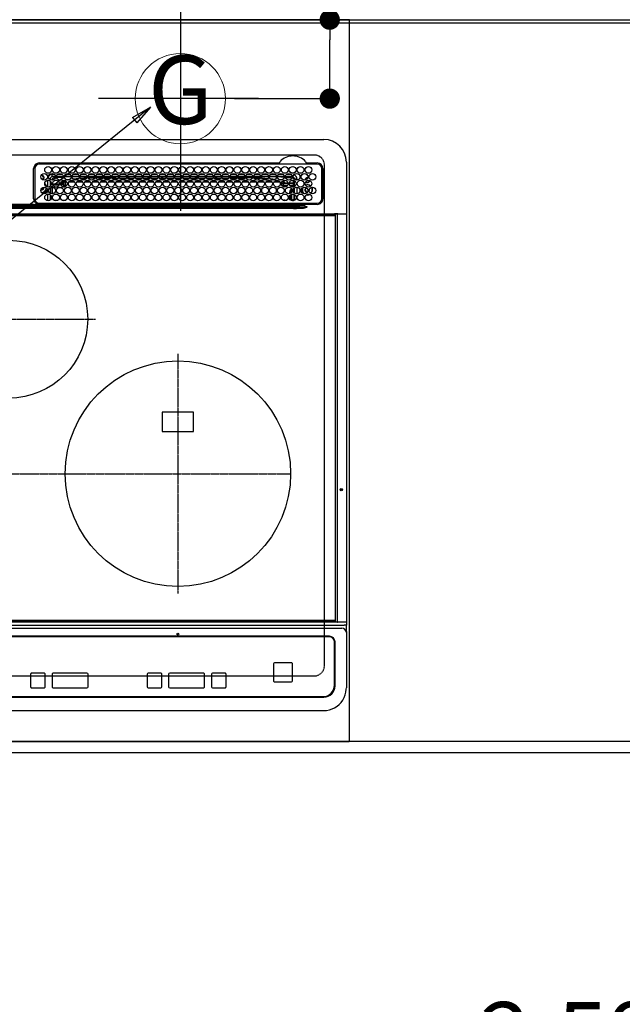
# Model space of a CAD drawing. Units: inches. Extents: x 0 to 26473, y -13 to 8857.
# Drawn here: x 16186 to 16721, y 6229 to 7103 of the extents above; entities that cross this region are included whole.
import ezdxf
from ezdxf.enums import TextEntityAlignment as Align

# ---------------------------------------------------------------- set-up
doc = ezdxf.new("R2010")
doc.units = ezdxf.units.IN
doc.header["$MEASUREMENT"] = 0
for name, pattern in [('CENTER', [2, 1.25, -0.25, 0.25, -0.25]), ('DASHED', [0.75, 0.5, -0.25]), ('HIDDEN', [0.375, 0.25, -0.125])]:
    doc.linetypes.add(name, pattern=pattern)
doc.layers.get('DEFPOINTS').update_dxf_attribs({"color": 146})
for name, color, linetype in [('111-壁仕上', 3, 'Continuous'), ('121-キャビネット（中）', 253, 'HIDDEN'), ('126-甲板', 2, 'Continuous'), ('150-機器', 8, 'Continuous'), ('160-文字', 254, 'Continuous'), ('166-寸法B', 11, 'Continuous')]:
    doc.layers.add(name, color=color, linetype=linetype)
doc.styles.add('KH001', font='txt')
doc.dimstyles.new('KH1xx030', dxfattribs={"dimscale": 30, "dimtxt": 2, "dimasz": 0.6, "dimexe": 0.3, "dimexo": 1.2, "dimgap": 0.5, "dimtad": 3, "dimdec": 1, "dimdsep": 46, "dimlunit": 6, "dimtxsty": 'KH001', "dimblk": 'DOT', "dimcen": 1, "dimdle": 1, "dimclrd": 256, "dimclre": 256, "dimclrt": 256, "dimadec": 0, "dimazin": 0, "dimtfac": 1, "dimtdec": 1, "dimtix": 1, "dimtmove": 2, "dimatfit": 3, "dimldrblk": 'CLOSEDBLANK', "dimfxl": 1, "dimtolj": 1, "dimtzin": 0, "dimlwd": -1, "dimlwe": -1, "dimarcsym": 0})

# ---------------------------------------------------------------- blocks, each defined once
blk = doc.blocks.new('_Dot')
at = {"color": 0, "linetype": 'ByBlock', "lineweight": -2}
blk.add_line((-0.5, 0), (-1, 0), dxfattribs=at)
at = {"color": 0, "linetype": 'ByBlock', "const_width": 0.5}
blk.add_lwpolyline([(-0.25, 0, 1), (0.25, 0, 1)], format="xyb", close=True, dxfattribs=at)
blk = doc.blocks.new('*D668')
at = {"layer": '166-寸法B'}
for p, q in [((15706.54, 6416.62), (15706.54, 6142.05)), ((18300.54, 6416.62), (18300.54, 6142.05)), ((18282.54, 6151.05), (15724.54, 6151.05))]:
    blk.add_line(p, q, dxfattribs=at)
at = {"layer": 'DEFPOINTS', "color": 0}
for p in [(15706.54, 6452.62), (18300.54, 6452.62), (15706.54, 6151.05)]:
    blk.add_point(p, dxfattribs=at)
at = {"layer": '166-寸法B', "linetype": 'ByBlock', "xscale": 18, "yscale": 18, "zscale": 18, "rotation": 180}
blk.add_blockref('_Dot', (15706.54, 6151.05), dxfattribs=at)
at = {"layer": '166-寸法B', "linetype": 'ByBlock', "xscale": 18, "yscale": 18, "zscale": 18}
blk.add_blockref('_Dot', (18300.54, 6151.05), dxfattribs=at)
at = {"layer": '166-寸法B', "insert": (17003.54, 6201.38), "char_height": 60, "attachment_point": 5, "style": 'KH001'}
blk.add_mtext('\\A1;2,594〈ﾜｰｸﾄｯﾌﾟ寸法〉', dxfattribs=at)
blk = doc.blocks.new('_ClosedBlank')
at = {"color": 0, "linetype": 'ByBlock', "lineweight": -2}
for p, q in [((-1, 0.167), (0, 0)), ((-1, 0.167), (-1, -0.167)), ((0, 0), (-1, -0.167))]:
    blk.add_line(p, q, dxfattribs=at)
blk = doc.blocks.new('*D671')
at = {"layer": '166-寸法B'}
for p, q in [((15706.54, 7135.62), (15706.54, 7632.8)), ((16328.54, 7135.62), (16328.54, 7632.8)), ((15724.54, 7623.8), (16310.54, 7623.8))]:
    blk.add_line(p, q, dxfattribs=at)
at = {"layer": 'DEFPOINTS', "color": 0}
for p in [(16328.54, 7623.8), (15706.54, 7099.62), (16328.54, 7099.62)]:
    blk.add_point(p, dxfattribs=at)
at = {"layer": '166-寸法B', "linetype": 'ByBlock', "xscale": 18, "yscale": 18, "zscale": 18, "rotation": 180}
blk.add_blockref('_Dot', (15706.54, 7623.8), dxfattribs=at)
at = {"layer": '166-寸法B', "linetype": 'ByBlock', "xscale": 18, "yscale": 18, "zscale": 18}
blk.add_blockref('_Dot', (16328.54, 7623.8), dxfattribs=at)
at = {"layer": '166-寸法B', "insert": (16017.54, 7668.8), "char_height": 60, "attachment_point": 5, "style": 'KH001'}
blk.add_mtext('\\A1;622', dxfattribs=at)
blk = doc.blocks.new('*D673')
at = {"layer": '166-寸法B'}
for p, q in [((16461.1, 7102.62), (16461.1, 7251.67)), ((16376.57, 7102.62), (16470.1, 7102.62)), ((16461.1, 7050.62), (16461.1, 7084.62)), ((16376.57, 7032.62), (16470.1, 7032.62))]:
    blk.add_line(p, q, dxfattribs=at)
at = {"layer": 'DEFPOINTS', "color": 0}
for p in [(16340.57, 7102.62), (16461.1, 7102.62), (16340.57, 7032.62)]:
    blk.add_point(p, dxfattribs=at)
at = {"layer": '166-寸法B', "linetype": 'ByBlock', "xscale": 18, "yscale": 18, "zscale": 18}
for p, rotation in [((16461.1, 7102.62), 90), ((16461.1, 7032.62), 270)]:
    blk.add_blockref('_Dot', p, dxfattribs=dict(at, rotation=rotation))
at = {"layer": '166-寸法B', "insert": (16416.1, 7201.65), "char_height": 60, "attachment_point": 5, "rotation": 90, "style": 'KH001'}
blk.add_mtext('\\A1;70', dxfattribs=at)
blk = doc.blocks.new('HT-F6S_H2')
at = {"layer": '126-甲板', "linetype": 'DASHED'}
for p, q in [((271, 282.65), (-271, 282.65)), ((280, -170.35), (280, 273.65)), ((-271, -179.35), (271, -179.35))]:
    blk.add_line(p, q, dxfattribs=at)
for centre, start, end in [((271, 273.65), 0, 90), ((271, -170.35), 270, 0)]:
    blk.add_arc(centre, 9, start, end, dxfattribs=at)
at = {"layer": '150-機器', "color": 13, "linetype": 'Continuous'}
for p, q in [((-279.5, 296.38), (279.5, 296.38)), ((27, 275.6), (239.74, 275.6)), ((273.7, 274.58), (27, 274.58)), ((239.74, 275.6), (239.9, 275.61)), ((264.1, 275.61), (264.18, 275.6)), ((264.18, 275.6), (264.26, 275.6)), ((264.26, 275.6), (273.7, 275.6)), ((299.5, 276.38), (299.5, 230.38)), ((22, 243.88), (21.98, 270.58)), ((23, 270.58), (23, 243.88)), ((28.52, 264.33), (28.6, 264.35)), ((28.6, 264.35), (28.6, 264.47)), ((29.4, 264.98), (29.4, 264.76)), ((29.4, 264.76), (29.4, 264.35)), ((30.75, 263), (31.16, 263)), ((31.16, 262.2), (30.75, 262.2)), ((31.16, 263), (31.38, 263)), ((31.38, 262.2), (31.16, 262.2)), ((38.6, 263.38), (38.6, 265.38)), ((38.6, 265.38), (40.54, 265.38)), ((41.35, 263.38), (38.6, 263.38)), ((41.09, 262.11), (39.8, 261.98)), ((48.35, 263.38), (42.35, 263.38)), ((48.31, 262.84), (42.54, 262.26)), ((43.16, 265.38), (47.54, 265.38)), ((55.35, 263.38), (49.35, 263.38)), ((53.98, 263.38), (49.37, 262.95)), ((50.16, 265.38), (54.54, 265.38)), ((62.35, 263.38), (56.35, 263.38)), ((56.99, 261.57), (62.02, 261.99)), ((57.16, 265.38), (61.54, 265.38)), ((69.35, 263.38), (63.35, 263.38)), ((63.63, 262.13), (69.2, 262.59)), ((64.16, 265.38), (68.54, 265.38)), ((76.35, 263.38), (70.35, 263.38)), ((70.47, 262.7), (76.33, 263.06)), ((76.03, 262.05), (70.89, 261.72)), ((71.16, 265.38), (75.54, 265.38)), ((83.35, 263.38), (77.35, 263.38)), ((77.4, 263.13), (81.32, 263.38)), ((83.17, 262.49), (77.62, 262.15)), ((78.16, 265.38), (82.54, 265.38)), ((90.35, 263.38), (84.35, 263.38)), ((90.31, 262.94), (84.5, 262.58)), ((84.59, 262.15), (90.11, 262.15)), ((85.16, 265.38), (89.54, 265.38)), ((97.35, 263.38), (91.35, 263.38)), ((92.47, 263.08), (91.42, 263.01)), ((91.59, 262.15), (93.6, 262.15)), ((92.16, 265.38), (96.54, 265.38)), ((97.31, 263.27), (92.47, 263.08)), ((93.6, 262.15), (93.6, 263.1)), ((94.6, 262.15), (93.6, 262.15)), ((94.6, 262.15), (94.6, 263.07)), ((94.6, 262.15), (97.11, 262.15)), ((104.35, 263.38), (98.35, 263.38)), ((98.59, 262.15), (104.11, 262.15)), ((99.16, 265.38), (103.54, 265.38)), ((111.35, 263.38), (105.35, 263.38)), ((105.4, 263.38), (105.4, 262.78)), ((106.4, 262.15), (105.59, 262.15)), ((106.16, 265.38), (110.54, 265.38)), ((106.4, 263.38), (106.4, 262.15)), ((106.4, 262.15), (111.11, 262.15)), ((118.35, 263.38), (112.35, 263.38)), ((112.59, 262.15), (118.11, 262.15)), ((113.16, 265.38), (117.54, 265.38)), ((125.35, 263.38), (119.35, 263.38)), ((119.59, 262.15), (123.6, 262.15)), ((120.16, 265.38), (124.54, 265.38)), ((123.6, 262.15), (123.6, 263.38)), ((124.6, 262.15), (123.6, 262.15)), ((124.6, 262.15), (124.6, 263.38)), ((124.6, 262.15), (125.11, 262.15)), ((132.35, 263.38), (126.35, 263.38)), ((126.59, 262.15), (132.11, 262.15)), ((127.16, 265.38), (131.54, 265.38)), ((139.35, 263.38), (133.35, 263.38)), ((133.59, 262.15), (135.4, 262.15)), ((134.16, 265.38), (138.54, 265.38)), ((135.4, 263.38), (135.4, 262.15)), ((136.4, 262.15), (135.4, 262.15)), ((136.4, 263.38), (136.4, 262.15)), ((136.4, 262.15), (139.11, 262.15)), ((146.35, 263.38), (140.35, 263.38)), ((140.59, 262.15), (146.11, 262.15)), ((141.16, 265.38), (145.54, 265.38)), ((153.35, 263.38), (147.35, 263.38)), ((147.59, 262.15), (153.11, 262.15)), ((148.16, 265.38), (152.54, 265.38)), ((160.35, 263.38), (154.35, 263.38)), ((154.6, 262.15), (154.59, 262.15)), ((154.6, 262.15), (154.6, 263.38)), ((154.6, 262.15), (160.11, 262.15)), ((155.16, 265.38), (159.54, 265.38)), ((167.35, 263.38), (161.35, 263.38)), ((161.59, 262.15), (165.4, 262.15)), ((162.16, 265.38), (166.54, 265.38)), ((165.4, 263.38), (165.4, 262.15)), ((166.4, 262.15), (165.4, 262.15)), ((166.4, 263.38), (166.4, 262.15)), ((166.4, 262.15), (167.11, 262.15)), ((174.35, 263.38), (168.35, 263.38)), ((168.59, 262.15), (174.11, 262.15)), ((169.16, 265.38), (173.54, 265.38)), ((181.35, 263.38), (175.35, 263.38)), ((175.59, 262.15), (181.11, 262.15)), ((176.16, 265.38), (180.54, 265.38)), ((188.35, 263.38), (182.35, 263.38)), ((182.59, 262.15), (183.6, 262.15)), ((183.16, 265.38), (187.54, 265.38)), ((183.6, 262.15), (183.6, 263.38)), ((184.6, 262.15), (183.6, 262.15)), ((184.6, 262.15), (184.6, 263.38)), ((184.6, 262.15), (188.11, 262.15)), ((195.35, 263.38), (189.35, 263.38)), ((189.59, 262.15), (195.11, 262.15)), ((190.16, 265.38), (194.54, 265.38)), ((195.32, 263.17), (191.6, 263.38)), ((202.35, 263.38), (196.35, 263.38)), ((202.26, 262.78), (196.41, 263.11)), ((196.59, 262.15), (202.11, 262.15)), ((197.16, 265.38), (201.54, 265.38)), ((209.35, 263.38), (203.35, 263.38)), ((209.14, 262.39), (203.47, 262.71)), ((203.59, 262.15), (209.11, 262.15)), ((204.16, 265.38), (208.54, 265.38)), ((216.35, 263.38), (210.35, 263.38)), ((210.37, 263.32), (216.03, 263.01)), ((215.98, 262.01), (210.54, 262.31)), ((211.16, 265.38), (215.54, 265.38)), ((216.02, 262), (215.98, 262.01)), ((216.03, 263.01), (216.32, 262.98)), ((223.35, 263.38), (217.35, 263.38)), ((217.44, 262.89), (223.15, 262.42)), ((218.16, 265.38), (222.54, 265.38)), ((230.35, 263.38), (224.35, 263.38)), ((224.54, 262.31), (229.96, 261.86)), ((225.16, 265.38), (229.54, 265.38)), ((237.35, 263.38), (231.35, 263.38)), ((232.16, 265.38), (236.54, 265.38)), ((237.35, 263.33), (236.82, 263.38)), ((244.35, 263.38), (238.35, 263.38)), ((244.28, 262.67), (238.35, 263.24)), ((239.16, 265.38), (243.54, 265.38)), ((251.35, 263.38), (245.35, 263.38)), ((250.37, 262.05), (245.45, 262.55)), ((246.16, 265.38), (250.54, 265.38)), ((250.6, 262.01), (250.37, 262.05)), ((250.96, 261.86), (250.6, 262.01)), ((277.7, 243.88), (277.7, 270.58)), ((278.72, 270.58), (278.72, 243.88)), ((30.75, 253.75), (30.72, 254.06)), ((34.6, 254.24), (34.6, 260.22)), ((36.6, 261.38), (36.07, 261.38)), ((36.6, 261.38), (36.6, 260.89)), ((36.6, 259.66), (36.6, 254.79)), ((37.07, 259.25), (36.6, 259.25)), ((37.74, 258.02), (36.6, 258.02)), ((36.6, 253.56), (36.6, 248.69)), ((37.01, 255.93), (37.56, 255.93)), ((37.01, 255.93), (37.36, 255.59)), ((37.44, 253.51), (37.1, 253.85)), ((38.44, 253.51), (37.44, 253.51)), ((37.44, 248.27), (37.44, 253.51)), ((38.44, 253.51), (38.44, 254.13)), ((40.17, 253.51), (38.44, 253.51)), ((38.44, 253.51), (38.44, 248.13)), ((38.86, 256.97), (44.84, 256.97)), ((44.57, 255.97), (39.13, 255.97)), ((40.57, 254.51), (43.13, 254.51)), ((47.17, 253.51), (43.53, 253.51)), ((45.86, 256.97), (46.48, 256.97)), ((46.48, 255.97), (46.13, 255.97)), ((46.48, 256.97), (46.48, 258.84)), ((46.48, 258.84), (47.48, 258.84)), ((46.48, 256.97), (47.48, 256.97)), ((46.48, 256.97), (46.48, 255.97)), ((47.94, 254.51), (46.48, 255.97)), ((47.48, 258.84), (47.48, 256.97)), ((47.48, 256.97), (48.94, 255.51)), ((47.57, 254.51), (47.94, 254.51)), ((47.94, 254.37), (47.94, 254.51)), ((48.35, 260.19), (48.36, 260.13)), ((48.36, 260.13), (48.37, 260.01)), ((48.37, 260.01), (48.38, 259.92)), ((48.38, 259.92), (48.38, 259.86)), ((48.38, 259.86), (48.39, 259.84)), ((49.97, 259.97), (48.39, 259.84)), ((48.94, 255.51), (48.94, 258.56)), ((49.94, 258.56), (48.94, 258.56)), ((49.94, 255.51), (48.94, 255.51)), ((49.93, 259.56), (50.64, 259.56)), ((49.93, 259.54), (49.93, 259.56)), ((49.94, 259.48), (49.93, 259.54)), ((49.94, 259.39), (49.94, 259.48)), ((49.94, 259.26), (49.94, 259.39)), ((49.94, 259.11), (49.94, 259.26)), ((49.94, 258.94), (49.94, 259.11)), ((49.94, 258.75), (49.94, 258.94)), ((49.94, 258.56), (49.94, 258.75)), ((49.94, 258.56), (49.94, 255.51)), ((51.47, 258.56), (49.94, 258.56)), ((50.51, 261.02), (54.54, 261.36)), ((58.47, 258.57), (53.18, 258.56)), ((54.04, 259.57), (57.62, 259.58)), ((61.07, 260.91), (58.05, 260.65)), ((65.46, 258.58), (60.19, 258.57)), ((61.06, 259.58), (64.61, 259.58)), ((68.7, 261.55), (64.29, 261.18)), ((72.46, 258.58), (67.19, 258.58)), ((68.07, 259.59), (71.6, 259.59)), ((79.46, 258.59), (74.2, 258.58)), ((75.08, 259.59), (78.59, 259.6)), ((79.53, 261.65), (82.84, 261.65)), ((86.45, 258.6), (81.2, 258.59)), ((82.09, 259.6), (85.59, 259.6)), ((84.86, 261.65), (89.84, 261.65)), ((93.45, 258.6), (88.21, 258.6)), ((89.1, 259.6), (92.58, 259.61)), ((91.86, 261.65), (96.84, 261.65)), ((100.44, 258.61), (95.22, 258.61)), ((96.11, 259.61), (99.57, 259.61)), ((98.86, 261.65), (103.84, 261.65)), ((107.44, 258.62), (102.22, 258.61)), ((103.12, 259.62), (106.56, 259.62)), ((105.86, 261.65), (110.84, 261.65)), ((114.44, 258.63), (109.23, 258.62)), ((110.13, 259.62), (113.56, 259.62)), ((112.86, 261.65), (117.84, 261.65)), ((121.43, 258.63), (116.23, 258.63)), ((117.13, 259.63), (120.55, 259.63)), ((119.86, 261.65), (124.84, 261.65)), ((128.43, 258.64), (123.24, 258.64)), ((124.14, 259.63), (127.54, 259.64)), ((126.86, 261.65), (131.84, 261.65)), ((135.42, 258.65), (130.24, 258.64)), ((131.15, 259.64), (134.53, 259.64)), ((133.86, 261.65), (138.84, 261.65)), ((142.42, 258.65), (137.25, 258.65)), ((138.16, 259.65), (141.53, 259.65)), ((140.86, 261.65), (145.84, 261.65)), ((145.4, 258.66), (144.25, 258.66)), ((145.17, 259.65), (145.4, 259.65)), ((145.4, 259.65), (148.53, 259.65)), ((149.42, 258.65), (145.4, 258.66)), ((147.86, 261.65), (152.84, 261.65)), ((156.42, 258.65), (151.25, 258.65)), ((152.16, 259.64), (155.54, 259.64)), ((154.86, 261.65), (159.84, 261.65)), ((163.43, 258.64), (158.24, 258.65)), ((159.15, 259.64), (162.54, 259.64)), ((161.86, 261.65), (166.84, 261.65)), ((170.43, 258.63), (165.24, 258.64)), ((166.14, 259.63), (169.55, 259.63)), ((168.86, 261.65), (173.84, 261.65)), ((177.44, 258.63), (172.23, 258.63)), ((173.13, 259.62), (176.56, 259.62)), ((175.86, 261.65), (180.84, 261.65)), ((184.44, 258.62), (179.23, 258.63)), ((180.12, 259.62), (183.57, 259.61)), ((182.86, 261.65), (187.84, 261.65)), ((191.44, 258.61), (186.23, 258.62)), ((187.11, 259.61), (190.58, 259.61)), ((189.86, 261.65), (194.84, 261.65)), ((198.45, 258.61), (193.22, 258.61)), ((194.1, 259.6), (197.59, 259.6)), ((196.86, 261.65), (201.84, 261.65)), ((205.45, 258.6), (200.22, 258.61)), ((201.09, 259.6), (204.6, 259.59)), ((203.86, 261.65), (208.84, 261.65)), ((212.45, 258.59), (207.21, 258.6)), ((208.07, 259.59), (211.6, 259.59)), ((210.86, 261.65), (211.27, 261.65)), ((219.46, 258.59), (214.21, 258.59)), ((215.06, 259.58), (218.61, 259.58)), ((222.62, 261.46), (217.8, 261.86)), ((226.46, 258.58), (221.2, 258.59)), ((222.05, 259.58), (225.62, 259.57)), ((229.12, 260.93), (225.19, 261.25)), ((233.46, 258.58), (228.2, 258.58)), ((229.04, 259.57), (232.63, 259.57)), ((231.9, 261.7), (236.51, 261.33)), ((235.14, 260.44), (233.13, 260.6)), ((240.47, 258.56), (235.19, 258.57)), ((236.03, 259.56), (239.64, 259.56)), ((239.42, 261.09), (242.51, 260.83)), ((241.86, 257.5), (241.86, 256.96)), ((241.92, 256.57), (243.32, 257.97)), ((242.49, 260.64), (242.48, 260.55)), ((242.51, 260.83), (242.49, 260.64)), ((242.51, 260.83), (242.79, 260.76)), ((244.32, 256.97), (242.86, 255.51)), ((242.86, 255.51), (247.31, 255.51)), ((242.86, 254.98), (242.86, 255.51)), ((244.32, 258.84), (243.32, 258.84)), ((243.32, 257.97), (243.32, 258.84)), ((244.32, 257.97), (243.32, 257.97)), ((246.13, 254.51), (243.57, 254.51)), ((244.32, 258.84), (244.32, 257.97)), ((244.32, 257.97), (244.32, 256.97)), ((244.32, 257.97), (247.76, 257.97)), ((247.84, 256.97), (244.32, 256.97)), ((252.21, 256.97), (248.86, 256.97)), ((248.94, 257.97), (252.16, 257.97)), ((249.39, 255.51), (251.73, 255.51)), ((251.73, 254.51), (250.57, 254.51)), ((251.73, 255.51), (253.15, 256.93)), ((251.73, 254.51), (251.73, 255.51)), ((251.73, 254.51), (252.73, 254.51)), ((251.73, 254.23), (251.73, 254.51)), ((252.16, 260.06), (252.16, 257.97)), ((252.21, 260.05), (252.16, 260.06)), ((252.21, 259.53), (252.21, 260.05)), ((252.27, 256.93), (252.21, 256.97)), ((253.6, 259.25), (252.22, 259.25)), ((252.27, 259.02), (252.24, 259.03)), ((252.27, 259.02), (252.27, 256.93)), ((253.6, 259.02), (252.27, 259.02)), ((252.27, 256.93), (253.15, 256.93)), ((253.6, 255.39), (252.73, 254.51)), ((252.73, 254.51), (252.73, 254.36)), ((253.6, 261.38), (255.6, 261.38)), ((253.6, 260.89), (253.6, 261.38)), ((253.6, 254.79), (253.6, 259.66)), ((253.6, 248.69), (253.6, 253.56)), ((255.6, 261.38), (255.6, 260.34)), ((255.6, 254.12), (255.6, 248.14)), ((34.6, 242.04), (34.6, 248.02)), ((36.6, 247.46), (36.6, 242.59)), ((37.44, 243.51), (37.44, 246.55)), ((249.27, 250.05), (249.77, 250.05)), ((249.27, 248.27), (249.27, 250.05)), ((249.27, 243.5), (249.27, 246.55)), ((250.27, 250.05), (249.77, 250.05)), ((249.77, 248.48), (249.77, 250.05)), ((249.77, 242.87), (249.77, 247.18)), ((250.27, 250.05), (250.27, 248.82)), ((250.27, 247.57), (250.27, 242.48)), ((251.24, 243.52), (251.24, 247.96)), ((252.35, 251.06), (252.35, 251.2)), ((252.85, 251.55), (252.38, 251.55)), ((252.9, 249.74), (252.69, 249.74)), ((252.71, 252.55), (252.73, 252.55)), ((252.73, 252.58), (252.73, 252.55)), ((252.73, 252.55), (252.82, 252.55)), ((252.85, 251.55), (252.85, 250.57)), ((252.87, 250.56), (252.85, 250.57)), ((252.9, 249.56), (252.9, 249.39)), ((252.9, 247.84), (252.9, 243.54)), ((253.6, 242.59), (253.6, 247.46)), ((263.84, 247.25), (264.8, 247.15)), ((264.04, 247.42), (264.8, 247.35)), ((264.8, 249.65), (264.96, 249.66)), ((264.8, 247.35), (266.04, 247.53)), ((264.8, 247.15), (266.1, 247.34)), ((266.04, 247.53), (266.85, 247.86)), ((266.1, 247.34), (267.09, 247.76)), ((266.36, 250.95), (266.42, 251.08)), ((266.42, 251.08), (266.55, 251.75)), ((266.55, 251.75), (266.51, 252.1)), ((-252.65, 236.24), (252.65, 236.24)), ((-242.95, 237.56), (242.95, 237.56)), ((242.95, 236.78), (-242.95, 236.78)), ((21.98, 238.79), (0, 238.79)), ((106.9, 237.68), (0, 237.68)), ((24.72, 238.88), (146.93, 238.88)), ((27, 239.88), (273.7, 239.88)), ((38.43, 239.88), (38.43, 238.88)), ((40.1, 242.59), (43.6, 242.59)), ((47.1, 242.59), (50.6, 242.59)), ((51.21, 239.66), (50.72, 239.17)), ((50.72, 239.05), (50.72, 239.17)), ((50.72, 239.05), (51.19, 239.05)), ((51.18, 238.88), (51.2, 239.56)), ((51.7, 239.56), (51.68, 238.88)), ((51.7, 239.88), (51.7, 239.56)), ((106.11, 239.56), (51.7, 239.56)), ((106.09, 238.88), (106.11, 239.56)), ((106.11, 239.56), (106.11, 239.76)), ((106.41, 239.76), (106.41, 239.88)), ((106.41, 239.76), (106.41, 239.56)), ((195.79, 239.76), (106.41, 239.76)), ((106.41, 239.25), (106.41, 239.56)), ((106.41, 239.56), (195.79, 239.56)), ((195.79, 239.25), (106.41, 239.25)), ((242.95, 237.68), (106.9, 237.68)), ((146.93, 238.88), (242.95, 238.88)), ((195.79, 239.76), (195.79, 239.88)), ((195.79, 239.56), (195.79, 239.76)), ((195.79, 239.25), (195.79, 239.56)), ((196.09, 239.76), (196.09, 239.56)), ((196.09, 239.56), (196.11, 238.88)), ((250.55, 239.56), (196.09, 239.56)), ((242.95, 237.68), (242.95, 238.88)), ((242.95, 238.88), (244.36, 238.88)), ((244.45, 237.68), (242.95, 237.68)), ((242.95, 237.56), (242.95, 237.68)), ((242.95, 237.56), (242.95, 236.78)), ((244.36, 238.88), (262.32, 238.88)), ((252.65, 236.24), (244.37, 236.73)), ((244.45, 237.68), (244.45, 237.52)), ((252.59, 237.55), (244.45, 237.68)), ((244.45, 237.52), (262.95, 236.41)), ((244.86, 242.03), (244.86, 242.59)), ((244.86, 242.59), (246.6, 242.59)), ((250.55, 239.56), (250.55, 239.88)), ((250.56, 238.88), (250.55, 239.56)), ((251.05, 239.56), (251.06, 238.88)), ((251.77, 238.88), (251.77, 239.88)), ((251.77, 238.88), (251.77, 239.88)), ((252.64, 239.17), (251.94, 239.88)), ((252.35, 242.52), (252.24, 242.52)), ((252.35, 242.46), (252.35, 242.52)), ((252.85, 242.46), (252.35, 242.46)), ((262.95, 237.38), (252.59, 237.55)), ((252.65, 236.24), (252.65, 235.3)), ((252.85, 242.53), (252.87, 242.54)), ((252.85, 242.53), (252.85, 242.46)), ((252.85, 242.46), (253.04, 242.27)), ((253.2, 239.74), (253.2, 239.88)), ((262.32, 238.88), (262.84, 238.88)), ((262.84, 238.88), (262.84, 239.02)), ((264.45, 238.85), (262.84, 238.88)), ((262.94, 236.18), (264.42, 236.35)), ((262.94, 236.18), (262.95, 236.15)), ((262.95, 236.41), (262.95, 237.38)), ((262.95, 236.15), (262.96, 236.12)), ((262.96, 236.12), (262.96, 236.08)), ((262.96, 236.08), (262.97, 236.05)), ((262.97, 236.05), (262.98, 236.02)), ((262.98, 236.02), (262.99, 235.98)), ((262.99, 235.98), (263, 235.95)), ((263, 235.95), (263.01, 235.92)), ((264.42, 236.35), (263.01, 235.92)), ((264.42, 236.35), (264.45, 236.36)), ((264.45, 236.36), (264.42, 236.35)), ((273.7, 238.85), (264.45, 238.85)), ((264.45, 236.88), (264.45, 236.36)), ((-289.1, 230.38), (289.1, 230.38)), ((289.1, 229.88), (-289.1, 229.88)), ((-288.8, 228.88), (288.8, 228.88)), ((252.65, 235.3), (-252.65, 235.3)), ((291.81, 230.38), (289.1, 230.38)), ((289.1, 230.38), (289.1, 229.88)), ((289.1, 229.88), (289.1, 229.18)), ((289.9, 230.14), (289.91, 230.19)), ((289.9, 230.08), (289.9, 230.14)), ((291.67, 230.08), (289.9, 230.08)), ((289.9, -131.32), (289.9, 230.08)), ((289.91, 230.19), (289.93, 230.24)), ((289.93, 230.24), (289.94, 230.29)), ((289.94, 230.29), (289.97, 230.33)), ((289.97, 230.33), (289.99, 230.35)), ((289.99, 230.35), (290.02, 230.37)), ((290.02, 230.37), (290.05, 230.38)), ((291.67, 230.14), (291.68, 230.19)), ((291.67, 230.08), (291.67, 230.14)), ((292.17, 230.08), (291.67, 230.08)), ((291.67, -131.32), (291.67, 230.08)), ((291.68, 230.19), (291.69, 230.24)), ((291.69, 230.24), (291.71, 230.29)), ((291.71, 230.29), (291.73, 230.33)), ((291.73, 230.33), (291.76, 230.35)), ((291.76, 230.35), (291.79, 230.37)), ((291.79, 230.37), (291.82, 230.38)), ((291.81, 230.38), (291.82, 230.38)), ((291.82, 230.38), (292.17, 230.38)), ((292.17, 230.08), (292.17, 230.38)), ((292.17, 230.38), (297.9, 230.38)), ((297.9, 230.08), (292.17, 230.08)), ((297.9, 230.08), (297.9, 230.38)), ((297.9, 230.38), (299.6, 230.38)), ((299.9, 230.08), (297.9, 230.08)), ((299.9, -131.32), (299.9, 230.08)), ((164, 54.5), (136, 54.5)), ((136, 54.5), (136, 37.5)), ((164, 37.5), (164, 54.5)), ((136, 37.5), (164, 37.5)), ((288.8, -130.12), (-288.8, -130.12)), ((289.1, -131.12), (289.1, -130.42)), ((-297.5, -134.29), (297.5, -134.29)), ((-295.5, -137.07), (295.5, -137.07)), ((-289.1, -131.12), (289.1, -131.12)), ((289.1, -131.62), (-289.1, -131.62)), ((289.1, -131.12), (289.1, -131.62)), ((291.81, -131.62), (289.1, -131.62)), ((289.9, -131.38), (289.9, -131.32)), ((289.91, -131.44), (289.9, -131.38)), ((289.93, -131.49), (289.91, -131.44)), ((289.94, -131.53), (289.93, -131.49)), ((289.97, -131.57), (289.94, -131.53)), ((289.99, -131.6), (289.97, -131.57)), ((290.02, -131.62), (289.99, -131.6)), ((290.05, -131.62), (290.02, -131.62)), ((291.67, -131.32), (291.67, -131.38)), ((291.67, -131.38), (291.68, -131.44)), ((291.68, -131.44), (291.69, -131.49)), ((291.69, -131.49), (291.71, -131.53)), ((291.71, -131.53), (291.73, -131.57)), ((291.73, -131.57), (291.76, -131.6)), ((291.76, -131.6), (291.79, -131.62)), ((291.79, -131.62), (291.82, -131.62)), ((291.82, -131.62), (291.81, -131.62)), ((292.17, -131.62), (291.82, -131.62)), ((297.9, -131.62), (292.17, -131.62)), ((299.5, -134.29), (297.5, -134.29)), ((299.6, -131.62), (297.9, -131.62)), ((299.5, -131.62), (299.5, -134.29)), ((299.5, -139.83), (299.5, -134.29)), ((299.86, -131.32), (299.9, -131.32)), ((284.5, -144.14), (-284.5, -144.14)), ((284, -144.64), (-284, -144.64)), ((284, -144.65), (-284, -144.65)), ((284, -144.64), (284, -144.65)), ((299.5, -139.83), (299.5, -140.76)), ((299.5, -140.76), (299.5, -188.39)), ((289, -149.64), (289, -149.65)), ((289, -187.64), (289, -149.65)), ((289.5, -188.13), (289.5, -149.14)), ((234.74, -168.65), (234.74, -168.64)), ((234.74, -168.65), (234.74, -183.65)), ((235.74, -167.65), (235.74, -167.64)), ((250.74, -167.64), (235.74, -167.64)), ((250.74, -167.65), (235.74, -167.65)), ((250.74, -167.65), (250.74, -167.64)), ((251.74, -168.65), (251.74, -168.64)), ((251.74, -183.65), (251.74, -168.65)), ((19.34, -177.9), (19.34, -177.88)), ((19.34, -177.9), (19.34, -188.89)), ((31.34, -176.88), (20.34, -176.88)), ((20.34, -176.9), (20.34, -176.88)), ((31.34, -176.9), (20.34, -176.9)), ((31.34, -176.9), (31.34, -176.88)), ((32.34, -177.9), (32.34, -177.88)), ((32.34, -188.89), (32.34, -177.9)), ((38.34, -177.9), (38.34, -177.88)), ((38.34, -177.9), (38.34, -188.89)), ((69.34, -176.88), (39.34, -176.88)), ((39.34, -176.9), (39.34, -176.88)), ((69.34, -176.9), (39.34, -176.9)), ((69.34, -176.9), (69.34, -176.88)), ((70.34, -177.9), (70.34, -177.88)), ((70.34, -188.89), (70.34, -177.9)), ((122.75, -177.9), (122.75, -177.88)), ((122.75, -177.9), (122.75, -188.89)), ((134.75, -176.88), (123.75, -176.88)), ((123.75, -176.9), (123.75, -176.88)), ((134.75, -176.9), (123.75, -176.9)), ((134.75, -176.9), (134.75, -176.88)), ((135.75, -177.9), (135.75, -177.88)), ((135.75, -188.89), (135.75, -177.9)), ((141.75, -177.9), (141.75, -177.88)), ((141.75, -177.9), (141.75, -188.89)), ((172.75, -176.88), (142.75, -176.88)), ((142.75, -176.9), (142.75, -176.88)), ((172.75, -176.9), (142.75, -176.9)), ((172.75, -176.9), (172.75, -176.88)), ((173.75, -177.9), (173.75, -177.88)), ((173.75, -188.89), (173.75, -177.9)), ((179.75, -177.9), (179.75, -177.88)), ((179.75, -177.9), (179.75, -188.89)), ((191.75, -176.88), (180.75, -176.88)), ((180.75, -176.9), (180.75, -176.88)), ((191.75, -176.9), (180.75, -176.9)), ((191.75, -176.9), (191.75, -176.88)), ((192.75, -177.9), (192.75, -177.88)), ((192.75, -188.89), (192.75, -177.9)), ((20.34, -189.89), (31.34, -189.89)), ((39.34, -189.89), (69.34, -189.89)), ((123.75, -189.89), (134.75, -189.89)), ((142.75, -189.89), (172.75, -189.89)), ((180.75, -189.89), (191.75, -189.89)), ((235.74, -184.65), (250.74, -184.65)), ((299.5, -188.39), (299.5, -189.78)), ((-279.5, -198.12), (279.5, -198.12)), ((-279, -197.64), (279, -197.64)), ((-279.5, -210.03), (279.5, -210.03))]:
    blk.add_line(p, q, dxfattribs=at)
at = {"layer": '150-機器', "color": 161, "linetype": 'CENTER'}
for p, q in [((-78.76, 137), (77.2, 137)), ((150, 106.36), (150, -106.36)), ((-254.4, 0), (250, 0))]:
    blk.add_line(p, q, dxfattribs=at)
at = {"layer": '150-機器', "color": 13, "linetype": 'Continuous'}
for points in [[(37.01, 255.93), (36.89, 255.93), (36.77, 255.9), (36.65, 255.87), (36.6, 255.84)], [(47.94, 254.51), (48.06, 254.52), (48.19, 254.54), (48.31, 254.58), (48.42, 254.63), (48.52, 254.7), (48.62, 254.78), (48.71, 254.87), (48.78, 254.97), (48.84, 255.08), (48.89, 255.2), (48.92, 255.32), (48.94, 255.44), (48.94, 255.51)], [(49.53, 254.31), (49.67, 254.51), (49.78, 254.74), (49.86, 254.97), (49.92, 255.22), (49.94, 255.47), (49.94, 255.51)], [(242.26, 255.71), (242.37, 255.64), (242.48, 255.59), (242.6, 255.55), (242.72, 255.52), (242.84, 255.51), (242.86, 255.51)], [(252.16, 257.97), (252.16, 257.85), (252.16, 257.72), (252.16, 257.6), (252.17, 257.49), (252.17, 257.39), (252.17, 257.29), (252.18, 257.2), (252.18, 257.13), (252.19, 257.07), (252.2, 257.02), (252.2, 256.99), (252.21, 256.97), (252.21, 256.97)], [(252.21, 259.53), (252.21, 259.46), (252.21, 259.4), (252.21, 259.34), (252.22, 259.29), (252.22, 259.23), (252.22, 259.18), (252.22, 259.14), (252.23, 259.1), (252.23, 259.07), (252.23, 259.05), (252.23, 259.04), (252.24, 259.03), (252.24, 259.03)], [(253.6, 256.83), (253.49, 256.88), (253.36, 256.91), (253.24, 256.93), (253.15, 256.93)], [(252.85, 250.57), (252.84, 250.57), (252.83, 250.57), (252.81, 250.57), (252.78, 250.57), (252.75, 250.58), (252.7, 250.58), (252.66, 250.58), (252.61, 250.58), (252.55, 250.58), (252.49, 250.58), (252.43, 250.58), (252.37, 250.58), (252.35, 250.58)], [(252.85, 251.55), (252.85, 251.67), (252.85, 251.8), (252.85, 251.92), (252.85, 252.03), (252.84, 252.14), (252.84, 252.23), (252.84, 252.32), (252.83, 252.39), (252.83, 252.45), (252.83, 252.5), (252.82, 252.53), (252.82, 252.55), (252.82, 252.55)], [(252.9, 249.56), (252.9, 249.69), (252.9, 249.81), (252.9, 249.93), (252.9, 250.04), (252.9, 250.15), (252.89, 250.25), (252.89, 250.33), (252.89, 250.41), (252.88, 250.47), (252.88, 250.51), (252.88, 250.54), (252.87, 250.56), (252.87, 250.56)], [(50.72, 239.17), (50.71, 239.3), (50.69, 239.42), (50.65, 239.54), (50.6, 239.65), (50.53, 239.76), (50.45, 239.85), (50.43, 239.88)], [(50.71, 238.87), (50.72, 238.99), (50.72, 239.05)], [(244.45, 237.52), (242.95, 237.56)], [(244.37, 236.73), (242.95, 236.78)], [(244.86, 242.59), (244.61, 242.57), (244.37, 242.52), (244.13, 242.45), (243.9, 242.34), (243.74, 242.24)], [(251.24, 243.52), (251.25, 243.4), (251.27, 243.27), (251.31, 243.16), (251.36, 243.04), (251.43, 242.94), (251.51, 242.84), (251.6, 242.75), (251.7, 242.68), (251.81, 242.62), (251.92, 242.57), (252.04, 242.54), (252.17, 242.52), (252.24, 242.52)], [(252.11, 242.04), (252.16, 242.07), (252.21, 242.12), (252.25, 242.16), (252.29, 242.22), (252.31, 242.27), (252.33, 242.33), (252.35, 242.39), (252.35, 242.46), (252.35, 242.46)], [(252.35, 242.52), (252.41, 242.52), (252.47, 242.52), (252.53, 242.52), (252.59, 242.52), (252.64, 242.52), (252.69, 242.52), (252.73, 242.52), (252.77, 242.53), (252.8, 242.53), (252.83, 242.53), (252.84, 242.53), (252.85, 242.53), (252.85, 242.53)], [(252.65, 236.24), (255.37, 236.16), (257.75, 236.11), (259.77, 236.1), (261.39, 236.11), (262.59, 236.16), (262.94, 236.18)], [(252.65, 235.3), (255.38, 235.32), (257.78, 235.39), (259.81, 235.5), (261.44, 235.65), (262.65, 235.83), (263.01, 235.92)], [(252.87, 242.54), (252.87, 242.55), (252.88, 242.57), (252.88, 242.61), (252.89, 242.67), (252.89, 242.73), (252.89, 242.81), (252.9, 242.91), (252.9, 243.01), (252.9, 243.12), (252.9, 243.23), (252.9, 243.36), (252.9, 243.48), (252.9, 243.54)], [(262.95, 236.41), (264.45, 236.36)], [(279.5, -210.03), (281.99, -209.87), (284.45, -209.4), (286.83, -208.62), (289.09, -207.55), (291.2, -206.2), (293.13, -204.6), (294.85, -202.76), (296.33, -200.72), (297.55, -198.51), (298.48, -196.17), (299.12, -193.72), (299.45, -191.22), (299.5, -189.78)]]:
    blk.add_lwpolyline(points, dxfattribs=at)
for centre, radius in [((34.85, 269.43), 3), ((41.85, 269.43), 3), ((48.85, 269.43), 3), ((55.85, 269.43), 3), ((62.85, 269.43), 3), ((69.85, 269.43), 3), ((76.85, 269.43), 3), ((83.85, 269.43), 3), ((90.85, 269.43), 3), ((97.85, 269.43), 3), ((104.85, 269.43), 3), ((111.85, 269.43), 3), ((118.85, 269.43), 3), ((125.85, 269.43), 3), ((132.85, 269.43), 3), ((139.85, 269.43), 3), ((146.85, 269.43), 3), ((153.85, 269.43), 3), ((160.85, 269.43), 3), ((167.85, 269.43), 3), ((174.85, 269.43), 3), ((181.85, 269.43), 3), ((188.85, 269.43), 3), ((195.85, 269.43), 3), ((202.85, 269.43), 3), ((209.85, 269.43), 3), ((216.85, 269.43), 3), ((223.85, 269.43), 3), ((230.85, 269.43), 3), ((237.85, 269.43), 3), ((244.85, 269.43), 3), ((251.85, 269.43), 3), ((258.85, 269.43), 3), ((265.85, 269.43), 3), ((31.35, 263.33), 3), ((38.35, 263.33), 3), ((45.35, 263.33), 3), ((52.35, 263.33), 3), ((59.35, 263.33), 3), ((66.35, 263.33), 3), ((73.35, 263.33), 3), ((80.35, 263.33), 3), ((87.35, 263.33), 3), ((94.35, 263.33), 3), ((101.35, 263.33), 3), ((108.35, 263.33), 3), ((115.35, 263.33), 3), ((122.35, 263.33), 3), ((129.35, 263.33), 3), ((136.35, 263.33), 3), ((143.35, 263.33), 3), ((150.35, 263.33), 3), ((157.35, 263.33), 3), ((164.35, 263.33), 3), ((171.35, 263.33), 3), ((178.35, 263.33), 3), ((185.35, 263.33), 3), ((192.35, 263.33), 3), ((199.35, 263.33), 3), ((206.35, 263.33), 3), ((213.35, 263.33), 3), ((220.35, 263.33), 3), ((227.35, 263.33), 3), ((234.35, 263.33), 3), ((241.35, 263.33), 3), ((248.35, 263.33), 3), ((255.35, 263.33), 3), ((262.35, 263.33), 3), ((269.35, 263.33), 3), ((31.35, 251.13), 3), ((34.85, 257.23), 3), ((38.35, 251.13), 3), ((41.85, 257.23), 3), ((45.35, 251.13), 3), ((48.85, 257.23), 3), ((52.35, 251.13), 3), ((55.85, 257.23), 3), ((59.35, 251.13), 3), ((62.85, 257.23), 3), ((66.35, 251.13), 3), ((69.85, 257.23), 3), ((73.35, 251.13), 3), ((76.85, 257.23), 3), ((80.35, 251.13), 3), ((83.85, 257.23), 3), ((87.35, 251.13), 3), ((90.85, 257.23), 3), ((94.35, 251.13), 3), ((97.85, 257.23), 3), ((101.35, 251.13), 3), ((104.85, 257.23), 3), ((108.35, 251.13), 3), ((111.85, 257.23), 3), ((115.35, 251.13), 3), ((118.85, 257.23), 3), ((122.35, 251.13), 3), ((125.85, 257.23), 3), ((129.35, 251.13), 3), ((132.85, 257.23), 3), ((136.35, 251.13), 3), ((139.85, 257.23), 3), ((143.35, 251.13), 3), ((146.85, 257.23), 3), ((150.35, 251.13), 3), ((153.85, 257.23), 3), ((157.35, 251.13), 3), ((160.85, 257.23), 3), ((164.35, 251.13), 3), ((167.85, 257.23), 3), ((171.35, 251.13), 3), ((174.85, 257.23), 3), ((178.35, 251.13), 3), ((181.85, 257.23), 3), ((185.35, 251.13), 3), ((188.85, 257.23), 3), ((192.35, 251.13), 3), ((195.85, 257.23), 3), ((199.35, 251.13), 3), ((202.85, 257.23), 3), ((206.35, 251.13), 3), ((209.85, 257.23), 3), ((213.35, 251.13), 3), ((216.85, 257.23), 3), ((220.35, 251.13), 3), ((223.85, 257.23), 3), ((227.35, 251.13), 3), ((230.85, 257.23), 3), ((234.35, 251.13), 3), ((237.85, 257.23), 3), ((241.35, 251.13), 3), ((244.85, 257.23), 3), ((248.35, 251.13), 3), ((251.85, 257.23), 3), ((255.35, 251.13), 3), ((258.85, 257.23), 3), ((262.35, 251.13), 3), ((265.85, 257.23), 3), ((269.35, 251.13), 3), ((34.85, 245.03), 3), ((41.85, 245.03), 3), ((48.85, 245.03), 3), ((55.85, 245.03), 3), ((62.85, 245.03), 3), ((69.85, 245.03), 3), ((76.85, 245.03), 3), ((83.85, 245.03), 3), ((90.85, 245.03), 3), ((97.85, 245.03), 3), ((104.85, 245.03), 3), ((111.85, 245.03), 3), ((118.85, 245.03), 3), ((125.85, 245.03), 3), ((132.85, 245.03), 3), ((139.85, 245.03), 3), ((146.85, 245.03), 3), ((153.85, 245.03), 3), ((160.85, 245.03), 3), ((167.85, 245.03), 3), ((174.85, 245.03), 3), ((181.85, 245.03), 3), ((188.85, 245.03), 3), ((195.85, 245.03), 3), ((202.85, 245.03), 3), ((209.85, 245.03), 3), ((216.85, 245.03), 3), ((223.85, 245.03), 3), ((230.85, 245.03), 3), ((237.85, 245.03), 3), ((244.85, 245.03), 3), ((251.85, 245.03), 3), ((258.85, 245.03), 3), ((265.85, 245.03), 3), ((0, 137), 70), ((150, 0), 100), ((294.9, -14.02), 1.04), ((294.9, -14.02), 0.643), ((294.9, -14.02), 0.0429), ((150, -142.27), 0.742)]:
    blk.add_circle(centre, radius, dxfattribs=at)
for centre, radius, start, end in [((279.5, 276.38), 20, 0, 90), ((252, 266.38), 15.45, 42.56176, 137.43824), ((27, 270.58), 5.02, 90, 179.99972), ((27, 270.58), 4, 90, 179.99999), ((239.06, 276.93), 1.57, 302.54421, 356.41062), ((264.95, 276.93), 1.58, 183.70298, 237.06538), ((273.7, 270.58), 5.02, 0.0002, 90), ((273.7, 270.58), 4, 0, 90), ((29, 262.6), 2.41, 80.45141, 93.21813), ((29, 262.6), 2.2, 10.47567, 79.52431), ((29, 262.6), 1.8, 12.86973, 77.13026), ((29, 262.6), 1.8, 288.99221, 347.13026), ((29, 262.6), 2.2, 297.26243, 349.52431), ((29, 262.6), 2.41, 350.45141, 9.54858), ((38.6, 261.38), 4, 90, 143.61069), ((38.6, 261.38), 2, 90, 179.99999), ((39.88, 260.09), 1.88, 94.17601, 170.84182), ((39.97, 260.06), 1.93, 95.07222, 170.20285), ((251.6, 261.38), 2, 0, 67.92763), ((251.6, 261.38), 4, 0, 70.13722), ((264.8, 260.25), 2.1, 79.72659, 177.32365), ((264.8, 260.25), 1.75, 82.36034, 174.68861), ((29, 253.75), 2.1, 253.73906, 9.98464), ((29, 253.75), 1.75, 253.48953, 0), ((29, 253.75), 4.4, 270, 354.59858), ((29, 253.75), 4.4, 11.87317, 50.0418), ((29, 253.75), 4.6, 9.78629, 51.6701), ((38.44, 253.51), 1, 148.98437, 179.92579), ((46.48, 256.97), 1, 270.08136, 359.91864), ((48.48, 258.84), 1, 95.37036, 179.95964), ((46.66, 250.71), 8.17, 73.81397, 84.24848), ((47.6, 251), 8.87, 74.73263, 84.91319), ((49.94, 258.56), 1, 90.16298, 179.99199), ((244.07, 251.17), 7.71, 95.59946, 103.62556), ((242.33, 258.84), 0.996, 359.96495, 45.88586), ((244.32, 257.97), 1, 180.0843, 269.9157), ((242.56, 258.89), 1.76, 358.5533, 41.87127), ((251.73, 254.51), 1, 0.07991, 89.92009), ((264.8, 251.75), 4.6, 157.16515, 231.35586), ((264.8, 251.75), 4.4, 153.10911, 235.4119), ((264.8, 251.75), 2.1, 114.02279, 270), ((264.8, 251.75), 1.75, 107.19377, 281.32724), ((264.8, 251.75), 4.6, 46.62722, 111.66884), ((264.8, 251.75), 4.4, 46.80357, 111.49249), ((264.8, 260.25), 2.1, 224.0121, 270), ((264.8, 260.25), 1.75, 221.74194, 270), ((264.8, 260.25), 1.75, 270, 356.57044), ((264.8, 260.25), 2.1, 270, 354.29944), ((264.8, 251.75), 4.4, 313.30467, 31.10948), ((264.8, 251.75), 4.6, 314.11168, 30.30247), ((29, 253.75), 4.6, 271.15934, 352.56436), ((251.77, 250.05), 2.5, 106.73511, 180), ((251.77, 250.05), 2, 105.60627, 180), ((251.77, 250.05), 1.5, 106.93062, 180), ((252.32, 252.55), 0.5, 292.64468, 0.01105), ((252.23, 252.55), 0.5, 307.26967, 0.00591), ((264.8, 251.75), 2.1, 321.01783, 23.39633), ((21.96, 282.19), 43.4, 270.02938, 273.64011), ((27, 243.88), 5, 180.00011, 270), ((27, 243.88), 4, 179.99999, 270), ((51.7, 239.55), 0.5, 139.10621, 179), ((51.45, 232.41), 7.16, 87.99864, 92.00136), ((106.41, 239.75), 0.3, 154.88687, 179), ((106.26, 235.4), 4.36, 88.02886, 91.97114), ((106.41, 239.55), 0.3, 179, 270), ((106.26, 235.25), 4.31, 88.00416, 91.99584), ((195.94, 235.4), 4.36, 88.02883, 91.97116), ((195.94, 235.25), 4.31, 88.00421, 91.99579), ((195.79, 239.55), 0.3, 270, 1), ((195.79, 239.75), 0.3, 1, 25.11058), ((240.37, 237.98), 4.09, 355.81662, 12.73799), ((235.25, 238), 9.21, 352.08927, 356.96908), ((250.8, 232.41), 7.16, 87.99877, 92.00123), ((250.55, 239.55), 0.5, 1, 40.88972), ((251.6, 240.88), 2, 270, 329.99999), ((251.85, 242.46), 1, 343.76134, 359.96509), ((250.05, 237.17), 12.92, 355.61757, 356.60304), ((474.41, 867.47), 664.63, 251.4488, 251.58476), ((273.7, 243.88), 4, 270, 0), ((273.7, 243.88), 5.02, 269.99933, 0.00067), ((288.8, 229.18), 0.3, 270, 0), ((299.6, 230.08), 0.3, 0, 90), ((288.8, -130.42), 0.3, 0, 90), ((295.65, -140.92), 3.86, 2.38258, 92.19877), ((299.6, -131.32), 0.3, 270, 0), ((284, -149.64), 5, 0.00972, 90.00988), ((284, -149.65), 5, 0.00971, 90.00984), ((284.5, -149.14), 5, 0.0109, 90.00865), ((235.74, -168.64), 1, 89.99079, 179.98936), ((235.74, -168.65), 1, 89.99109, 179.98927), ((250.74, -168.64), 1, 0.00916, 90.00962), ((250.74, -168.65), 1, 0.00916, 90.00984), ((20.34, -177.88), 1, 89.99011, 179.99015), ((20.34, -177.9), 1, 89.99011, 179.99015), ((31.34, -177.88), 1, 0.0097, 90.00973), ((31.34, -177.9), 1, 0.0097, 90.00972), ((39.34, -177.88), 1, 89.99006, 179.9903), ((39.34, -177.9), 1, 89.99006, 179.9903), ((69.34, -177.88), 1, 0.01012, 90.00973), ((69.34, -177.9), 1, 0.01013, 90.00973), ((123.75, -177.88), 1, 89.99018, 179.98996), ((123.75, -177.9), 1, 89.99027, 179.98987), ((134.75, -177.88), 1, 0.0093, 90.01034), ((134.75, -177.9), 1, 0.00952, 90.01012), ((142.75, -177.88), 1, 89.99109, 179.98927), ((142.75, -177.9), 1, 89.99109, 179.98927), ((172.75, -177.88), 1, 0.00952, 90.01012), ((172.75, -177.9), 1, 0.00952, 90.01012), ((180.75, -177.88), 1, 89.99088, 179.98927), ((180.75, -177.9), 1, 89.99088, 179.98927), ((191.75, -177.88), 1, 0.00903, 90.00975), ((191.75, -177.9), 1, 0.00903, 90.00975), ((20.34, -188.89), 1, 180.0097, 270.00994), ((31.34, -188.89), 1, 269.99021, 359.99025), ((39.34, -188.89), 1, 180.00958, 270.00995), ((69.34, -188.89), 1, 269.99038, 359.98987), ((123.75, -188.89), 1, 180.01012, 270.00962), ((134.75, -188.89), 1, 269.99099, 359.98927), ((142.75, -188.89), 1, 180.01069, 270.00906), ((172.75, -188.89), 1, 269.98991, 359.99023), ((180.75, -188.89), 1, 180.00987, 270.00987), ((191.75, -188.89), 1, 269.99014, 359.99097), ((235.74, -183.65), 1, 180.00952, 270.01023), ((250.74, -183.65), 1, 269.99098, 359.99013), ((279, -187.64), 10, 269.99013, 359.99012), ((279.5, -188.12), 10, 269.9883, 359.99211)]:
    blk.add_arc(centre, radius, start, end, dxfattribs=at)
blk = doc.blocks.new('GAS')
at = {"layer": '160-文字', "color": 4, "linetype": 'Continuous', "lineweight": 20}
blk.add_circle((0, 0), 40, dxfattribs=at)
at = {"layer": '160-文字', "color": 4, "lineweight": 0, "style": 'KH001'}
blk.add_text('G', height=60.8, dxfattribs=at).set_placement((0, 0), align=Align.MIDDLE)

msp = doc.modelspace()

# ---------------------------------------------------------------- linework, layer by layer
at = {"layer": '111-壁仕上', "ltscale": 2}
msp.add_line((14481.78, 7102.62), (19072.18, 7102.62), dxfattribs=at)
at = {"layer": '121-キャビネット（中）', "ltscale": 2}
msp.add_lwpolyline([(18297.54, 6462.62), (15709.54, 6462.62), (15709.54, 7102.62)], dxfattribs=at)
at = {"layer": '126-甲板'}
msp.add_lwpolyline([(18300.54, 7099.62), (15706.54, 7099.62), (15706.54, 6452.62), (18300.54, 6452.62)], close=True, dxfattribs=at)
at = {"layer": 'DEFPOINTS'}
for p, q in [((16328.54, 7166.31), (16328.54, 6933.22)), ((16397.73, 7032.62), (16256.07, 7032.62))]:
    msp.add_line(p, q, dxfattribs=at)
at = {"layer": 'DEFPOINTS', "linetype": 'DASHED'}
msp.add_lwpolyline([(15728.54, 6462.62), (16478.54, 6462.62), (16478.54, 7102.62), (15728.54, 7102.62)], close=True, dxfattribs=at)

# ---------------------------------------------------------------- block references
at = {"layer": '150-機器'}
msp.add_blockref('HT-F6S_H2', (16176.34, 6699.97), dxfattribs=at)
at = {"layer": '160-文字'}
msp.add_blockref('GAS', (16328.54, 7032.62), dxfattribs=at)

# ---------------------------------------------------------------- dimensions: what is measured, and where the dimension line sits
at = {"layer": '166-寸法B'}
dim = msp.add_linear_dim(base=(16328.54, 7623.8), p1=(15706.54, 7099.62), p2=(16328.54, 7099.62), dimstyle='KH1xx030', dxfattribs=at)
dim.commit()
dim.dimension.update_dxf_attribs({"geometry": '*D671', "text_midpoint": (16017.54, 7668.8)})
dim = msp.add_linear_dim(base=(16461.1, 7102.62), p1=(16340.57, 7032.62), p2=(16340.57, 7102.62), angle=90, dimstyle='KH1xx030', override={"dimtmove": 1}, dxfattribs=at)
dim.commit()
dim.dimension.update_dxf_attribs({"geometry": '*D673', "text_midpoint": (16511.65, 7201.65), "dimtype": 160})
dim = msp.add_linear_dim(base=(15706.54, 6151.05), p1=(18300.54, 6452.62), p2=(15706.54, 6452.62), text='<>〈ﾜｰｸﾄｯﾌﾟ寸法〉', dimstyle='KH1xx030', dxfattribs=at)
dim.commit()
dim.dimension.update_dxf_attribs({"geometry": '*D668', "text_midpoint": (17003.54, 6201.38)})

# ---------------------------------------------------------------- leaders
at = {"layer": '160-文字', "annotation_type": 0, "has_hookline": 1, "hookline_direction": 1, "text_width": 922.54}
msp.add_leader([(16302.07, 7024.91), (15540.39, 6411.4), (15539.79, 6411.4)], dimstyle='KH1xx030', override={"dimgap": 0.5, "dimtad": 1}, dxfattribs=at)

doc.saveas('drawing.dxf')
